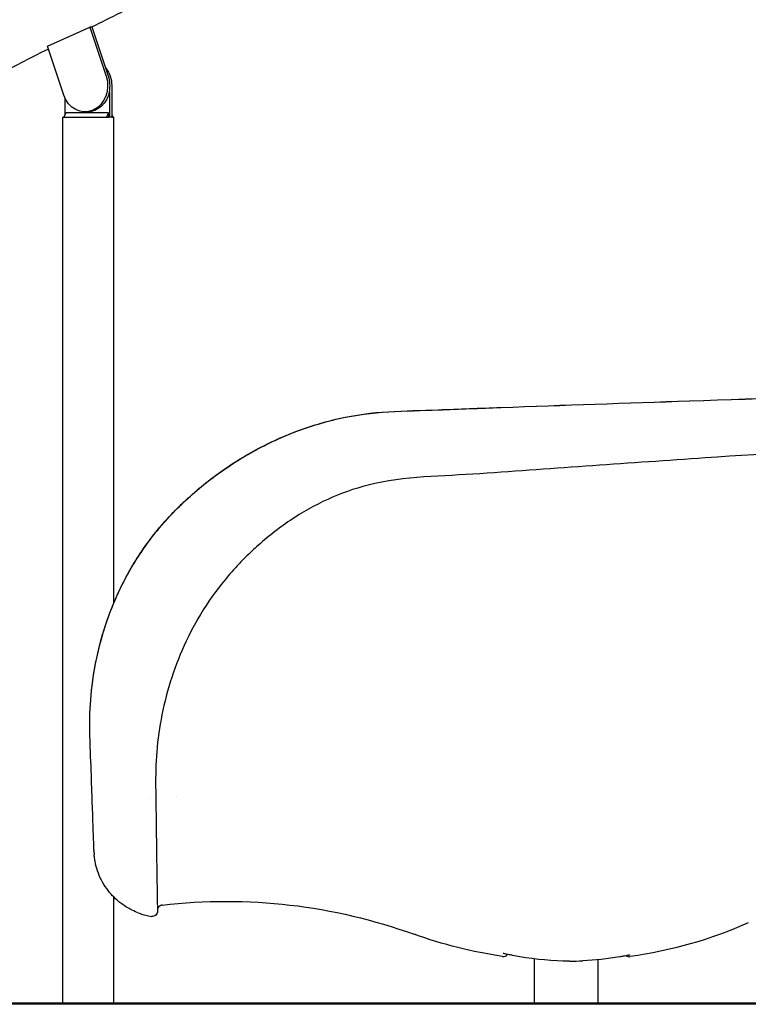
# Model space of a CAD drawing. Units: millimetres. Extents: x 0 to 29700, y 0 to 21000.
# Drawn here: x 20900 to 21595, y 2641 to 3578 of the extents above; entities that cross this region are included whole.
import ezdxf

# ---------------------------------------------------------------- set-up
doc = ezdxf.new("R2010")
doc.units = ezdxf.units.MM
doc.header["$LTSCALE"] = 15
doc.layers.add('P001', color=131, linetype='Continuous')
doc.layers.add('P_7THICK', color=7, linetype='Continuous', lineweight=50)

msp = doc.modelspace()

# ---------------------------------------------------------------- linework, layer by layer
at = {"layer": 'P001', "extrusion": (-1, -2.22045e-16, 2.96651e-13)}
for p, q in [((20926.75, 3553.13, 554.73), (20967.17, 3571.09, 578.06)), ((20967.48, 3571.09, 577.53), (20967.17, 3571.09, 578.06)), ((20967.17, 3571.09, 578.06), (20982.72, 3524.42, 587.04)), ((20969.42, 3571.09, 574.17), (20967.48, 3571.09, 577.53)), ((20984.97, 3524.42, 583.14), (20969.42, 3571.09, 574.17)), ((20942.3, 3506.47, 563.71), (20926.75, 3553.13, 554.73)), ((20985.81, 3509.57, 583.63), (20985.81, 3485.45, 583.63)), ((20988.06, 3515.45, 579.73), (20988.06, 3485.45, 579.73)), ((20943.72, 3488.03, 559.33), (20943.72, 3503.03, 559.33)), ((20944.42, 3489.45, 559.74), (20942.42, 3485.45, 563.2)), ((20985.1, 3489.45, 583.22), (20944.42, 3489.45, 559.74)), ((20964.76, 3490.45, 571.48), (20962.51, 3490.45, 575.38)), ((20985.1, 3489.45, 583.22), (20983.1, 3485.45, 586.68)), ((20985.1, 3489.45, 583.22), (20985.1, 3485.45, 583.22)), ((20941.59, 2641.54, 569.53), (20941.59, 3485.45, 569.53)), ((20985.81, 3485.45, 583.63), (20985.71, 3485.45, 583.58)), ((20986.93, 3485.45, 581.68), (20985.81, 3485.45, 583.63)), ((20988.06, 3485.45, 579.73), (20986.93, 3485.45, 581.68)), ((20988.06, 3488.03, 578.1), (20989.35, 3485.45, 575.86)), ((20990.19, 3023.06, 569.53), (20990.19, 3485.45, 569.53)), ((20990.19, 2641.54, 569.53), (20990.19, 2742.52, 569.53)), ((21390.95, 2641.72, 3686.55), (21390.95, 2683.77, 3686.55)), ((21390.95, 2683.77, 3686.55), (21390.95, 2683.77, 3686.55)), ((21451.45, 2641.71, 3686.55), (21451.45, 2682.96, 3686.55))]:
    msp.add_line(p, q, dxfattribs=at)
at = {"layer": 'P001', "extrusion": (0.5, 8.60622e-15, -0.866025)}
msp.add_arc((3515.45, 18441.75, 9991.97), 24.3, 47.23556, 90, dxfattribs=at)
at = {"layer": 'P001', "extrusion": (0.5, 5.27555e-15, -0.866025)}
msp.add_arc((3515.45, 18441.75, 9982.97), 25, 68.95254, 248.95254, dxfattribs=at)
at = {"layer": 'P001', "extrusion": (-0.5, -5.46984e-15, 0.866025)}
msp.add_arc((-3515.45, 18441.75, -9987.47), 25, 76.40951, 111.04746, dxfattribs=at)
at = {"layer": 'P001', "extrusion": (0.5, 3.2494e-15, -0.866025)}
msp.add_arc((3515.45, 18441.75, 9987.47), 25, 103.59049, 180, dxfattribs=at)
at = {"layer": 'P001', "extrusion": (-6.07013e-15, 1, 8.52231e-15)}
msp.add_arc((-20965.89, 569.53, 3485.45), 24.3, 0, 135.09592, dxfattribs=at)
at = {"layer": 'P001', "extrusion": (-2.22045e-16, 1, -2.22045e-16)}
for start, end in [(135.09592, 144.68723), (155.82819, 164.90408), (164.90408, 180)]:
    msp.add_arc((-20965.89, 569.53, 3485.45), 24.3, start, end, dxfattribs=at)
at = {"layer": 'P001', "extrusion": (-0.000590546, 0.033588, -0.999436)}
msp.add_arc((-21071.31, 2481.4, -3585.11), 5, 179.7824, 180, dxfattribs=at)
at = {"layer": 'P001', "extrusion": (6.47419e-09, 4.99224e-05, -1)}
for start, end in [(246.25781, 261.95978), (278.23312, 289.8763)]:
    msp.add_arc((-21421.91, 3110.83, -3686.42), 428.92, start, end, dxfattribs=at)
at = {"layer": 'P001', "extrusion": (-6.47419e-09, -4.99224e-05, 1)}
for centre, start, end in [((21361.2, 2691.27, 3686.42), 261.76688, 323.18927), ((21361.2, 2691.27, 3686.42), 328.92327, 329.008), ((21481.2, 2691.07, 3686.42), 231.15992, 231.19016), ((21481.2, 2691.07, 3686.42), 234.69947, 278.04022)]:
    msp.add_arc(centre, 5, start, end, dxfattribs=at)
at = {"layer": 'P001', "extrusion": (3.04853e-16, -1, 9.42891e-16)}
msp.add_arc((20965.89, 569.53, -2641.54), 24.3, 0, 180, dxfattribs=at)
at = {"layer": 'P001', "extrusion": (-8.64624e-05, -1, -4.99224e-05)}
msp.add_arc((21420.97, 3686.42, -2643.75), 30.25, 0, 180, dxfattribs=at)
at = {"layer": 'P001', "extrusion": (5.84706e-09, 4.99189e-05, -1)}
msp.add_ellipse((21026.59, 2729.24, 3686.56), major_axis=(-0.03, 5, 0), ratio=0.999969, start_param=1.522343, end_param=3.309986, dxfattribs=at)
at = {"layer": 'P001'}
for points, knots in [([(22730.73, 4358.36, 1346.73), (22575.77, 4303.59, 1330.53), (22422.49, 4247.28, 1303.38), (22122.11, 4132.59, 1227.66), (21975, 4074.21, 1179.09), (21689.66, 3956.44, 1061.41), (21551.43, 3897.05, 992.3), (21286.35, 3778.36, 834.82), (21159.51, 3719.05, 746.45), (20919.51, 3601.59, 552.06), (20806.37, 3543.43, 446.05), (20701.09, 3486.37, 332.19)], [5.8888967, 5.8888967, 5.8888967, 5.8888967, 6.0244363, 6.0244363, 6.1599843, 6.1599843, 6.2955323, 6.2955323, 6.4310803, 6.4310803, 6.5666283, 6.5666283, 6.5666283, 6.5666283]), ([(22053.81, 4052.62, 1196.21), (21928.52, 4002.78, 1154.11), (21806.05, 3952.39, 1104.28), (21568.4, 3851.22, 989.89), (21453.21, 3800.42, 925.31), (21231.69, 3699.13, 782.27), (21125.35, 3648.63, 703.81), (21005.57, 3589.42, 603.33), (20987.15, 3580.24, 587.52), (20968.9, 3571.09, 571.49)], [6.0964157, 6.0964157, 6.0964157, 6.0964157, 6.2126267, 6.2126267, 6.3288376, 6.3288376, 6.4450485, 6.4450485, 6.4664068, 6.4664068, 6.4664068, 6.4664068]), ([(20927.7, 3550.29, 534.65), (20861.51, 3516.68, 474.45), (20797.79, 3483.34, 411.39), (20646.49, 3401.69, 248.59), (20562.07, 3353.83, 145.71), (20484.04, 3307.14, 37.72)], [6.4826048, 6.4826048, 6.4826048, 6.4826048, 6.5612595, 6.5612595, 6.6774704, 6.6774704, 6.6774704, 6.6774704]), ([(20971.08, 2787.27, 3719.25), (20971.08, 2787.27, 3720.16), (20971.08, 2787.28, 3721.06), (20971.08, 2787.44, 3732.15), (20971.06, 2788.2, 3742.33), (20970.97, 2791.02, 3770.35), (20970.88, 2793.82, 3788.15), (20970.61, 2801.88, 3826.99), (20970.41, 2807.57, 3848), (20969.93, 2821.53, 3889.84), (20969.64, 2829.92, 3910.72), (20968.96, 2849.16, 3951.31), (20968.58, 2860.04, 3971.1), (20967.7, 2884.08, 4008.81), (20966.81, 2897.74, 4026.69), (20967.42, 2924.85, 4053.52), (20968.31, 2936.66, 4064.25), (20971.95, 2963.13, 4086.24), (20975.05, 2978, 4097.34), (20983.66, 3007.09, 4117.05), (20989.06, 3021.43, 4125.78), (21002.12, 3048.77, 4140.89), (21009.66, 3061.91, 4147.44), (21026.78, 3086.54, 4158.65), (21036.32, 3098.19, 4163.41), (21057.12, 3119.63, 4171.33), (21068.34, 3129.66, 4174.36), (21092.06, 3148.14, 4178.58), (21104.64, 3156.65, 4179.88), (21131.21, 3171.98, 4181.11), (21145.33, 3178.81, 4181.01), (21174.46, 3190.29, 4179.62), (21189.59, 3194.94, 4178.33), (21220.38, 3201.81, 4174.91), (21236.16, 3204.01, 4172.74), (21267.83, 3205.72, 4168.42), (21283.57, 3206.1, 4165.23), (21319.24, 3207.44, 4159.24), (21339.13, 3208.18, 4156), (21418.75, 3211.08, 4143.49), (21478.62, 3213.17, 4135.07), (21609.2, 3217.6, 4118.87), (21679.97, 3219.94, 4111.54), (21824.97, 3224.84, 4098.73), (21900.65, 3230.55, 4092.68), (21997.13, 3261.36, 4086.9), (22022.3, 3271.23, 4085.56), (22068.12, 3292.74, 4083.38), (22088.81, 3304.42, 4082.5), (22132.85, 3329.86, 4080.92), (22156.38, 3343.45, 4080.16), (22231.56, 3386.87, 4078.15), (22283.24, 3416.71, 4077.34), (22334.9, 3446.56, 4077.28)], [2.583044, 2.583044, 2.583044, 2.583044, 2.854332, 2.854332, 5.910904, 5.910904, 11.302017, 11.302017, 17.810332, 17.810332, 24.536104, 24.536104, 31.2873, 31.2873, 37.953807, 37.953807, 42.73116, 42.73116, 48.334843, 48.334843, 53.584337, 53.584337, 58.494225, 58.494225, 63.191618, 63.191618, 67.762749, 67.762749, 72.301475, 72.301475, 76.972279, 76.972279, 81.703494, 81.703494, 86.494157, 86.494157, 91.305987, 91.305987, 97.353947, 97.353947, 115.499872, 115.499872, 136.848728, 136.848728, 159.194611, 159.194611, 167.280849, 167.280849, 174.396121, 174.396121, 182.549263, 182.549263, 200.449897, 200.449897, 200.449897, 200.449897]), ([(20971.07, 2787.74, 3639.32), (20971.06, 2788.09, 3633.18), (20971.04, 2788.58, 3627.06), (20970.97, 2790.99, 3603.12), (20970.88, 2793.76, 3585.37), (20970.61, 2801.78, 3546.59), (20970.42, 2807.45, 3525.58), (20969.94, 2821.38, 3483.74), (20969.65, 2829.75, 3462.86), (20968.97, 2848.95, 3422.26), (20968.59, 2859.82, 3402.46), (20967.71, 2883.82, 3364.72), (20966.82, 2897.44, 3346.8), (20967.4, 2924.54, 3319.93), (20968.28, 2936.35, 3309.18), (20971.89, 2962.83, 3287.16), (20974.97, 2977.69, 3276.04), (20983.55, 3006.8, 3256.3), (20988.92, 3021.14, 3247.55), (21001.95, 3048.51, 3232.41), (21009.48, 3061.66, 3225.84), (21026.57, 3086.31, 3214.61), (21036.1, 3097.97, 3209.84), (21056.86, 3119.44, 3201.9), (21068.08, 3129.49, 3198.85), (21091.78, 3147.99, 3194.6), (21104.35, 3156.51, 3193.3), (21130.9, 3171.87, 3192.04), (21145, 3178.71, 3192.14), (21174.12, 3190.22, 3193.51), (21189.24, 3194.9, 3194.79), (21220.03, 3201.8, 3198.2), (21235.8, 3204.02, 3200.36), (21267.47, 3205.77, 3204.69), (21283.21, 3206.14, 3207.87), (21318.94, 3207.48, 3213.87), (21338.88, 3208.22, 3217.11), (21418.72, 3211.13, 3229.66), (21478.76, 3213.22, 3238.11), (21609.49, 3217.66, 3254.32), (21680.26, 3219.99, 3261.64), (21825.28, 3224.89, 3274.46), (21900.98, 3230.65, 3280.5), (21997.43, 3261.51, 3286.28), (22022.57, 3271.38, 3287.61), (22068.37, 3292.9, 3289.8), (22089.05, 3304.59, 3290.67), (22133.15, 3330.07, 3292.26), (22156.73, 3343.69, 3293.01), (22231.83, 3387.07, 3295.03), (22283.37, 3416.83, 3295.84), (22334.9, 3446.6, 3295.9)], [4.034013, 4.034013, 4.034013, 4.034013, 5.87618, 5.87618, 11.251523, 11.251523, 17.756436, 17.756436, 24.481167, 24.481167, 31.232612, 31.232612, 37.900267, 37.900267, 42.681744, 42.681744, 48.288302, 48.288302, 53.540455, 53.540455, 58.452666, 58.452666, 63.151312, 63.151312, 67.723206, 67.723206, 72.262001, 72.262001, 76.932051, 76.932051, 81.662534, 81.662534, 86.452857, 86.452857, 91.265538, 91.265538, 97.329982, 97.329982, 115.525376, 115.525376, 136.873764, 136.873764, 159.224809, 159.224809, 167.303556, 167.303556, 174.418949, 174.418949, 182.59087, 182.59087, 200.445189, 200.445189, 200.445189, 200.445189]), ([(22337.04, 3399.68, 4119.13), (22308.24, 3382.9, 4119.29), (22279.45, 3366.09, 4119.68), (22180.86, 3308.32, 4121.75), (22113.14, 3262.63, 4124.32), (22012.04, 3219.33, 4130.01), (21984.46, 3209.57, 4131.73), (21932.92, 3194.99, 4135.33), (21909.01, 3189.59, 4137.14), (21860.78, 3181.41, 4141.07), (21836.38, 3178.61, 4143.19), (21787.62, 3175.7, 4147.82), (21763.29, 3174.37, 4150.3), (21677.03, 3169.12, 4159.53), (21615.19, 3165.05, 4167.09), (21481.78, 3155.98, 4185.54), (21410.25, 3150.91, 4196.72), (21303.28, 3143.29, 4215.35), (21267.11, 3143.72, 4222.81), (21232.27, 3134.93, 4227.86)], [0, 0, 0, 0, 10.00023, 10.00023, 34.287037, 34.287037, 43.041156, 43.041156, 50.392387, 50.392387, 57.766146, 57.766146, 65.112364, 65.112364, 83.838742, 83.838742, 105.606529, 105.606529, 116.491223, 116.491223, 116.491223, 116.491223]), ([(21232.27, 3134.93, 4227.86), (21219.15, 3131.63, 4229.77), (21206.23, 3127.06, 4231.24), (21181.42, 3115.76, 4232.93), (21169.42, 3108.99, 4233.15), (21146.74, 3093.75, 4232.01), (21135.95, 3085.22, 4230.65), (21124.1, 3074.5, 4228.05), (21122.3, 3072.84, 4227.63), (21120.52, 3071.15, 4227.17)], [0, 0, 0, 0, 4.097536, 4.097536, 8.193237, 8.193237, 12.302319, 12.302319, 13.049869, 13.049869, 13.049869, 13.049869]), ([(21120.52, 3071.15, 4227.17), (21110.34, 3061.5, 4224.56), (21100.91, 3051.22, 4220.99), (21084.1, 3029.95, 4212.26), (21076.64, 3018.87, 4207.04), (21063.62, 2996.42, 4194.95), (21058.04, 2984.96, 4188.01), (21048.44, 2961.82, 4172.39), (21044.47, 2950.08, 4163.6), (21037.89, 2926.46, 4144.04), (21035.35, 2914.55, 4133.15), (21031.68, 2891.01, 4109.31), (21030.68, 2879.35, 4096.27), (21029.8, 2860.06, 4072.46), (21029.82, 2852.13, 4061.86), (21029.91, 2844.5, 4051.07)], [0, 0, 0, 0, 4.28108, 4.28108, 8.546091, 8.546091, 12.870287, 12.870287, 17.402765, 17.402765, 22.279538, 22.279538, 27.513334, 27.513334, 31.478074, 31.478074, 31.478074, 31.478074]), ([(21029.91, 2844.5, 4051.07), (21030.07, 2831.54, 4032.77), (21030.25, 2819.59, 4013.71), (21030.51, 2800.96, 3980.02), (21030.61, 2793.72, 3965.63), (21030.7, 2787.05, 3950.99)], [0, 0, 0, 0, 6.727447, 6.727447, 11.552721, 11.552721, 11.552721, 11.552721]), ([(20971.07, 2787.74, 3694.63), (20971.07, 2787.49, 3694.49), (20971.07, 2787.25, 3694.35), (20971.08, 2786.61, 3693.97), (20971.09, 2786.21, 3693.71), (20971.12, 2785.45, 3693.16), (20971.14, 2785.08, 3692.87), (20971.17, 2784.56, 3692.4), (20971.18, 2784.4, 3692.24), (20971.19, 2784.15, 3691.99), (20971.2, 2784.07, 3691.9), (20971.21, 2783.96, 3691.77), (20971.21, 2783.92, 3691.72), (20971.21, 2783.84, 3691.63), (20971.22, 2783.81, 3691.58), (20971.22, 2783.77, 3691.54)], [0.94379646, 0.94379646, 0.94379646, 0.94379646, 0.953125, 0.953125, 0.96875, 0.96875, 0.984375, 0.984375, 0.9921875, 0.9921875, 0.99609375, 0.99609375, 0.99804688, 0.99804688, 1, 1, 1, 1]), ([(21030.7, 2787.05, 3950.99), (21030.84, 2777.24, 3929.47), (21030.97, 2768.63, 3907.36), (21031.19, 2753.89, 3862.27), (21031.29, 2747.74, 3839.21), (21031.44, 2738, 3792.47), (21031.5, 2734.42, 3768.71), (21031.56, 2730.96, 3732.16), (21031.57, 2730.12, 3719.42), (21031.58, 2729.7, 3706.66)], [0, 0, 0, 0, 7.095548, 7.095548, 14.232126, 14.232126, 21.418933, 21.418933, 25.246752, 25.246752, 25.246752, 25.246752]), ([(20971.22, 2783.77, 3691.54), (20971.22, 2783.71, 3691.45), (20971.23, 2783.64, 3691.36), (20971.24, 2783.52, 3691.18), (20971.24, 2783.46, 3691.09), (20971.26, 2783.3, 3690.8), (20971.27, 2783.2, 3690.61), (20971.28, 2783.03, 3690.21), (20971.29, 2782.96, 3690), (20971.29, 2782.88, 3689.66), (20971.3, 2782.86, 3689.54), (20971.3, 2782.84, 3689.42)], [0, 0, 0, 0, 0.0625, 0.0625, 0.125, 0.125, 0.25, 0.25, 0.375, 0.375, 0.4471966, 0.4471966, 0.4471966, 0.4471966]), ([(21012.41, 2728, 3686.56), (21010.26, 2728.85, 3688.06), (21007.95, 2729.89, 3689.24), (21002.57, 2732.74, 3691.58), (20999.48, 2734.71, 3692.61), (20992.18, 2740.3, 3694.7), (20988.1, 2744.33, 3695.52), (20980.76, 2753.82, 3696.55), (20977.57, 2759.52, 3696.69), (20974.24, 2768.27, 3696.11), (20973.36, 2771.19, 3695.82), (20972.33, 2775.65, 3694.84), (20972.03, 2777.24, 3694.39), (20971.67, 2779.54, 3693.22), (20971.57, 2780.34, 3692.68), (20971.4, 2781.77, 3691.29), (20971.34, 2782.38, 3690.38), (20971.3, 2782.84, 3689.42)], [0, 0, 0, 0, 0.826898, 0.826898, 1.955755, 1.955755, 3.656888, 3.656888, 5.566101, 5.566101, 6.473336, 6.473336, 6.969917, 6.969917, 7.253693, 7.253693, 7.572911, 7.572911, 7.572911, 7.572911]), ([(21035.97, 2735.02, 3686.59), (21035.43, 2734.96, 3686.63), (21034.9, 2734.81, 3686.67), (21033.93, 2734.35, 3686.77), (21033.48, 2734.04, 3686.82), (21032.72, 2733.31, 3686.96), (21032.39, 2732.88, 3687.05), (21032.04, 2732.22, 3687.25), (21031.94, 2732.01, 3687.33), (21031.81, 2731.66, 3687.51), (21031.76, 2731.5, 3687.6), (21031.67, 2731.17, 3687.86), (21031.64, 2730.99, 3688.06), (21031.6, 2730.75, 3688.46), (21031.59, 2730.66, 3688.66), (21031.57, 2730.52, 3689.07), (21031.57, 2730.47, 3689.28), (21031.57, 2730.42, 3689.49)], [0, 0, 0, 0, 0.1630358, 0.1630358, 0.3230826, 0.3230826, 0.4824366, 0.4824366, 0.5544712, 0.5544712, 0.6085094, 0.6085094, 0.6857027, 0.6857027, 0.7503758, 0.7503758, 0.8147893, 0.8147893, 0.8147893, 0.8147893]), ([(21035.58, 2734.96, 3686.56), (21035.05, 2734.86, 3686.51), (21034.53, 2734.66, 3686.47), (21033.6, 2734.13, 3686.36), (21033.18, 2733.78, 3686.3), (21032.48, 2733, 3686.14), (21032.19, 2732.55, 3686.04), (21031.9, 2731.91, 3685.79), (21031.83, 2731.72, 3685.7), (21031.74, 2731.42, 3685.5), (21031.71, 2731.3, 3685.41), (21031.65, 2731.04, 3685.15), (21031.62, 2730.9, 3684.97), (21031.59, 2730.69, 3684.57), (21031.58, 2730.61, 3684.35), (21031.57, 2730.49, 3683.98), (21031.57, 2730.46, 3683.82), (21031.57, 2730.42, 3683.66)], [0, 0, 0, 0, 0.163062, 0.163062, 0.323073, 0.323073, 0.481611, 0.481611, 0.5475988, 0.5475988, 0.5919054, 0.5919054, 0.6599645, 0.6599645, 0.7277972, 0.7277972, 0.7772746, 0.7772746, 0.7772746, 0.7772746]), ([(21366.6, 2687.81, 3895.88), (21365.62, 2688.01, 3895.5), (21364.69, 2688.19, 3894.94), (21363.12, 2688.5, 3893.6), (21362.45, 2688.63, 3892.8), (21361.71, 2688.76, 3891.51), (21361.52, 2688.79, 3891.09), (21361.24, 2688.84, 3890.28), (21361.14, 2688.85, 3889.89), (21361.07, 2688.86, 3889.35), (21361.06, 2688.86, 3889.2), (21361.06, 2688.86, 3889.05)], [0, 0, 0, 0, 0.3208162, 0.3208162, 0.6274623, 0.6274623, 0.7666732, 0.7666732, 0.8856191, 0.8856191, 0.9297548, 0.9297548, 0.9297548, 0.9297548]), ([(21370.23, 2687.08, 3896.55), (21369.1, 2687.31, 3896.55), (21367.96, 2687.54, 3896.36), (21366.8, 2687.77, 3895.95), (21366.7, 2687.79, 3895.92), (21366.6, 2687.81, 3895.88)], [0, 0, 0, 0, 0.3444735, 0.3444735, 0.3765142, 0.3765142, 0.3765142, 0.3765142]), ([(21424.23, 2681.71, 3896.55), (21408.39, 2681.74, 3896.55), (21392.5, 2683.13, 3896.55), (21374.67, 2686.23, 3896.55), (21372.45, 2686.64, 3896.55), (21370.23, 2687.08, 3896.55)], [0, 0, 0, 0, 4.751857, 4.751857, 5.429202, 5.429202, 5.429202, 5.429202]), ([(21481.6, 2687.37, 3888.57), (21481.6, 2687.37, 3888.58), (21481.6, 2687.37, 3888.6), (21481.6, 2687.37, 3888.89), (21481.56, 2687.37, 3889.16), (21481.42, 2687.35, 3889.89), (21481.27, 2687.32, 3890.35), (21480.79, 2687.25, 3891.47), (21480.41, 2687.18, 3892.12), (21479.4, 2687, 3893.44), (21478.73, 2686.88, 3894.09), (21477.16, 2686.6, 3895.23), (21476.24, 2686.43, 3895.71), (21474.24, 2686.07, 3896.37), (21473.14, 2685.88, 3896.55), (21472.04, 2685.69, 3896.55)], [0.919983, 0.919983, 0.919983, 0.919983, 0.924666, 0.924666, 1.006287, 1.006287, 1.149173, 1.149173, 1.371807, 1.371807, 1.65056, 1.65056, 1.958556, 1.958556, 2.291357, 2.291357, 2.291357, 2.291357])]:
    msp.add_open_spline(points, degree=3, knots=knots, dxfattribs=at)
for points in [[(21024.31, 2836.82, 3686.56), (21024.31, 2836.82, 3686.56), (21024.31, 2836.82, 3686.56), (21024.31, 2836.82, 3686.56)], [(21031.57, 2730.42, 3650.85), (21031.57, 2730.11, 3656.05), (21031.58, 2729.87, 3661.25), (21031.58, 2729.7, 3666.45)], [(21424.23, 2681.71, 3896.55), (21428.43, 2681.7, 3896.55), (21432.64, 2681.78, 3896.55), (21436.86, 2681.96, 3896.55)], [(21472.04, 2685.69, 3896.55), (21460.42, 2683.71, 3896.55), (21448.64, 2682.46, 3896.55), (21436.86, 2681.96, 3896.55)]]:
    msp.add_open_spline(points, degree=3, dxfattribs=at)
at = {"layer": 'P001', "extrusion": (-5.43609e-05, 0.000923877, 1)}
msp.add_open_spline([(21049.91, 2838.27, 3686.56), (21049.9, 2838.27, 3686.56), (21049.9, 2838.27, 3686.56), (21049.89, 2838.27, 3686.56)], degree=3, dxfattribs=at)
at = {"layer": 'P001', "extrusion": (-6.47419e-09, -4.99224e-05, 1)}
msp.add_open_spline([(21035.97, 2735.02, 3686.56), (21117.36, 2744.57, 3686.56), (21199.56, 2734.93, 3686.56), (21276.08, 2707.27, 3686.55)], degree=3, dxfattribs=at)
at = {"layer": 'P001', "extrusion": (0.999586, 0.028759, -0.000571918)}
msp.add_open_spline([(21035.97, 2735.02, 3686.56), (21035.97, 2735.02, 3686.57), (21035.97, 2735.02, 3686.58), (21035.97, 2735.02, 3686.59)], degree=3, dxfattribs=at)
at = {"layer": 'P001', "extrusion": (6.47408e-09, 4.99224e-05, -1)}
msp.add_open_spline([(21012.41, 2728, 3686.56), (21015.11, 2726.93, 3686.56), (21017.88, 2726.05, 3686.56), (21020.69, 2725.35, 3686.56), (21022.37, 2724.93, 3686.56), (21024.07, 2724.59, 3686.56), (21025.77, 2724.31, 3686.56)], degree=3, knots=[0.7807749, 0.7807749, 0.7807749, 0.7807749, 0.875, 0.875, 0.875, 0.9313389, 0.9313389, 0.9313389, 0.9313389], dxfattribs=at)
at = {"layer": 'P_7THICK'}
msp.add_line((26148.56, 2640.54), (19912.47, 2641.54), dxfattribs=at)

doc.saveas('drawing.dxf')
